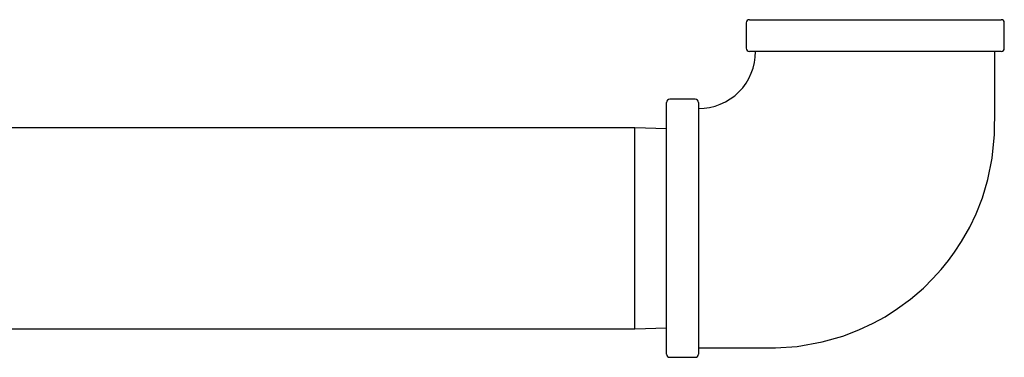
# Model space of a CAD drawing. Units: inches. Extents: x 1.1 to 15.4, y 0.6 to 10.2.
# Drawn here: x 8.7 to 9.1, y 1.2 to 1.3 of the extents above; entities that cross this region are included whole.
import ezdxf

# ---------------------------------------------------------------- set-up
doc = ezdxf.new("R2010")
doc.units = ezdxf.units.IN
doc.header["$MEASUREMENT"] = 0

msp = doc.modelspace()

# ---------------------------------------------------------------- linework, layer by layer
at = {"color": 7, "linetype": 'Continuous', "lineweight": 25}
for p, q in [((8.96122338531786, 1.315221160431948), (8.96122338531786, 1.305221160431948)), ((8.96247338531786, 1.316471160431947), (9.01200463531786, 1.316471160431947)), ((9.01200463531786, 1.316471160431947), (9.06153588531786, 1.316471160431947)), ((9.06278588531786, 1.305221160431947), (9.06278588531786, 1.315221160431947)), ((9.061535885289974, 1.303971160431947), (8.962473385317859, 1.303971160431948)), ((8.929921301984526, 1.184856577098614), (8.929921301984526, 1.283919077098614)), ((8.941171301984525, 1.285169077098614), (8.931171301984525, 1.285169077098614)), ((8.942421301984526, 1.283919077070727), (8.942421301984526, 1.184856577098614)), ((8.9173504686512, 1.273971160431948), (8.3569504686512, 1.273971160431947)), ((8.929921301984526, 1.273579766365194), (8.9173504686512, 1.273971160431948)), ((8.9173504686512, 1.194804493765281), (8.9173504686512, 1.273971160431948)), ((8.3569504686512, 1.19480449376528), (8.9173504686512, 1.194804493765281)), ((8.9173504686512, 1.194804493765281), (8.929921301984526, 1.195195887832035)), ((8.931171301984525, 1.183606577098614), (8.941171301984525, 1.183606577098614))]:
    msp.add_line(p, q, dxfattribs=at)
at = {"color": 7, "linetype": 'Continuous', "lineweight": 25, "flags": 128}
msp.add_lwpolyline([(8.942421301984526, 1.187304493765281), (8.95263181069237, 1.187304493765281), (8.963121000724733, 1.187304493765281), (8.97270325395074, 1.187321759730999), (8.98130255003868, 1.187911361079696), (8.99116689670124, 1.189645004470661), (8.999238969126194, 1.191955125138569), (9.005601131625829, 1.194389432612462), (9.011127872554882, 1.196984996764075), (9.015854119528054, 1.199594871576479), (9.020795346444318, 1.202750447015632), (9.025880550859815, 1.206512759103579), (9.030947513284097, 1.210871363942592), (9.03469887324129, 1.214571474086748), (9.037963884905928, 1.218188674555269), (9.040781988649279, 1.221664124098767), (9.043208656613416, 1.224971312183972), (9.04594132582044, 1.229124531180596), (9.049155643631703, 1.234777211982709), (9.051693399665448, 1.240076287733998), (9.054158336291568, 1.246342593999342), (9.056354535481319, 1.253621507769375), (9.058053618873677, 1.2619444127182), (9.058992117800663, 1.27132150659885), (9.059087968651193, 1.281708879216825), (9.059087968651193, 1.292990304536471), (9.059087968651193, 1.303971160431947)], dxfattribs=at)
at = {"color": 7, "linetype": 'Continuous', "lineweight": 25}
for centre, radius, start, end in [((8.962473385317859, 1.315221160431947), 0.001249999999999973, 89.99999999991859, 180), ((9.06153588531786, 1.315221160431947), 0.001250000000000639, 0, 90), ((8.942616035967902, 1.303810663561763), 0.02225240064807947, 269.4827191424819, 0.4193566094245607), ((8.962473385317859, 1.305221160431948), 0.001250000000000195, 180, 270.0000000000008), ((9.06153588531786, 1.305221160431947), 0.001250000000000639, 270.0000000000008, 0), ((8.931171301984525, 1.283919077098614), 0.001249999999999973, 90, 180), ((8.941171301984525, 1.283919077098614), 0.001250000000000639, 0, 90), ((8.931171301984525, 1.184856577098614), 0.001250000000000195, 180, 270.0000000000008), ((8.941171301984525, 1.184856577098614), 0.001250000000000639, 270.0000000000008, 0)]:
    msp.add_arc(centre, radius, start, end, dxfattribs=at)

doc.saveas('drawing.dxf')
